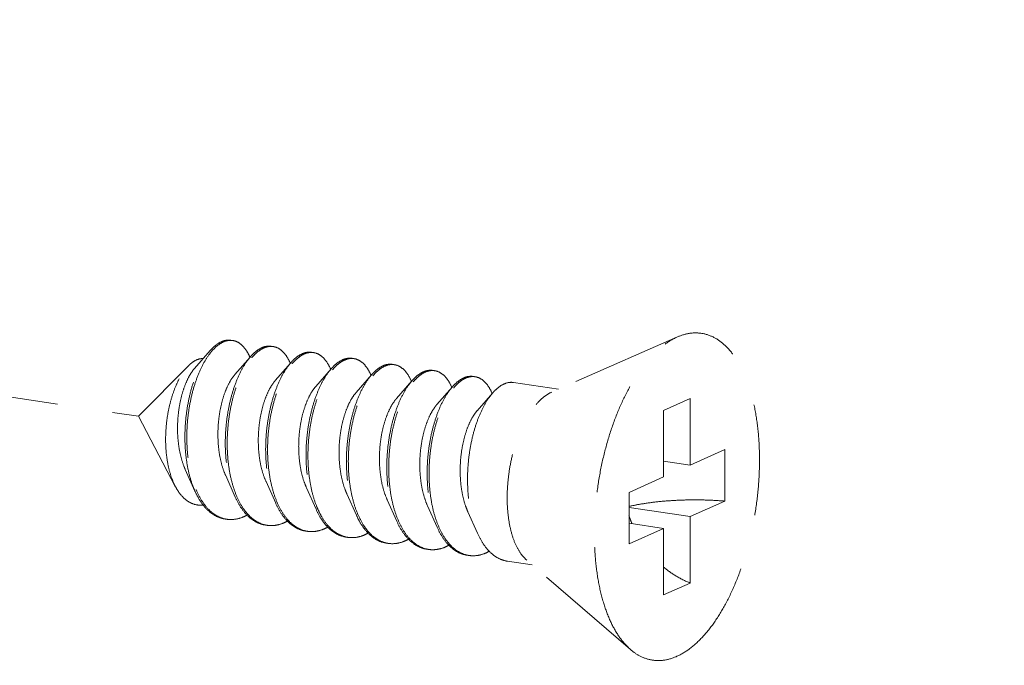
# Model space of a CAD drawing. Units: millimetres. Extents: x 39924 to 46369, y 15695 to 27393.
# Drawn here: x 40136 to 40158, y 25801 to 25815 of the extents above; entities that cross this region are included whole.
import ezdxf

# ---------------------------------------------------------------- set-up
doc = ezdxf.new("R2010")
doc.units = ezdxf.units.MM
doc.linetypes.add('HIDDEN', pattern=[0.375, 0.25, -0.125])
doc.layers.add('虚线', color=4, linetype='HIDDEN', lineweight=13)
doc.styles.add('ROMANS不用作标注', font='romans.shx')
doc.dimstyles.get("Standard").update_dxf_attribs({"dimtxt": 0.15625, "dimasz": 0.1875, "dimexe": 0.18, "dimexo": 0.0625, "dimgap": 0.09, "dimtad": 0, "dimtih": 1, "dimtoh": 1, "dimzin": 4, "dimdsep": 46, "dimtxsty": 'Standard', "dimcen": 0.09, "dimadec": 0, "dimazin": 0, "dimtp": 0.01, "dimtm": 0.01, "dimtfac": 1, "dimtofl": 0, "dimtmove": 0, "dimatfit": 3, "dimfxl": 1, "dimtolj": 1, "dimtzin": 4, "dimarcsym": 0})

msp = doc.modelspace()

# ---------------------------------------------------------------- linework, layer by layer
at = {"layer": '虚线', "color": 4, "linetype": 'HIDDEN', "ltscale": 10}
for p, q in [((40093.7186, 25813.1198), (40138.8139, 25806.3812)), ((40150.9472, 25808.1667), (40148.115, 25806.9232)), ((40140.4236, 25807.8583), (40140.0737, 25807.4575)), ((40141.333, 25807.7224), (40140.983, 25807.3217)), ((40139.9384, 25807.5199), (40138.8139, 25806.3812)), ((40142.2423, 25807.5865), (40141.8923, 25807.1858)), ((40143.1516, 25807.4507), (40142.8017, 25807.0499)), ((40144.061, 25807.3148), (40143.711, 25806.914)), ((40144.9703, 25807.1789), (40144.6203, 25806.7781)), ((40145.8796, 25807.043), (40145.5297, 25806.6423)), ((40148.2685, 25806.9906), (40147.2572, 25807.1418)), ((40146.7889, 25806.9071), (40146.439, 25806.5064)), ((40151.2382, 25806.7807), (40150.6382, 25806.5118)), ((40151.2382, 25806.7807), (40151.2382, 25805.2835)), ((40150.6382, 25806.5118), (40150.6382, 25805.0146)), ((40139.6408, 25804.8025), (40138.8139, 25806.3812)), ((40151.2382, 25805.2835), (40152.0132, 25805.631)), ((40152.0132, 25805.631), (40152.0132, 25804.4718)), ((40139.8654, 25805.1807), (40140.0821, 25804.697)), ((40151.2382, 25805.2835), (40150.6382, 25805.3732)), ((40140.7747, 25805.0449), (40140.9914, 25804.5611)), ((40149.8632, 25804.6671), (40150.6382, 25805.0146)), ((40141.6841, 25804.909), (40141.9008, 25804.4253)), ((40142.5934, 25804.7731), (40142.8101, 25804.2894)), ((40143.5027, 25804.6372), (40143.7194, 25804.1535)), ((40149.8632, 25804.6671), (40149.8632, 25803.508)), ((40144.4121, 25804.5013), (40144.6287, 25804.0176)), ((40145.3214, 25804.3655), (40145.5381, 25803.8817)), ((40151.2382, 25804.1244), (40149.8632, 25804.3299)), ((40151.2382, 25804.1244), (40152.0132, 25804.4718)), ((40146.2307, 25804.2296), (40146.4474, 25803.7459)), ((40151.2382, 25804.1244), (40151.2382, 25802.6272)), ((40150.6382, 25803.8555), (40149.8632, 25803.9713)), ((40149.8632, 25803.508), (40150.6382, 25803.8555)), ((40150.6382, 25803.8555), (40150.6382, 25802.3583)), ((40147.6773, 25803.0346), (40147.1207, 25803.1177)), ((40149.8952, 25801.1268), (40147.5542, 25803.1405)), ((40151.2382, 25802.6272), (40150.6382, 25802.3583))]:
    msp.add_line(p, q, dxfattribs=at)
for centre, radius, start, end in [((40140.8843, 25807.7604), 0.3297, 88.72296, 90.20318), ((40140.8839, 25807.7504), 0.3398, 81.32572, 88.69472), ((40141.8066, 25807.4363), 0.5342, 114.71707, 118.82145), ((40141.8776, 25807.3792), 0.5919, 118.80401, 121.77549), ((40141.7942, 25807.6052), 0.3489, 81.70001, 88.82059), ((40140.2293, 25807.2407), 1.1884, 23.19472, 23.54724), ((40142.7161, 25807.3002), 0.5345, 114.68674, 118.82086), ((40142.7869, 25807.2433), 0.5919, 118.80401, 121.77549), ((40142.7035, 25807.4693), 0.3489, 81.70001, 88.82059), ((40143.6254, 25807.1643), 0.5345, 114.68674, 118.82086), ((40143.6961, 25807.1077), 0.5916, 118.80429, 121.78703), ((40143.6128, 25807.3335), 0.3489, 81.70001, 88.82059), ((40141.0982, 25807.0876), 1.2323, 23.1718, 23.49102), ((40142.0075, 25806.9517), 1.2323, 23.1718, 23.49102), ((40144.5347, 25807.0285), 0.5345, 114.68674, 118.82086), ((40144.6055, 25806.9716), 0.5919, 118.80401, 121.77549), ((40144.5221, 25807.1976), 0.3489, 81.70001, 88.82059), ((40145.4315, 25807.0617), 0.3489, 81.70001, 88.82059), ((40142.9169, 25806.8159), 1.2323, 23.1718, 23.49102), ((40143.8262, 25806.68), 1.2323, 23.1718, 23.49102), ((40145.444, 25806.8926), 0.5345, 114.68674, 118.82086), ((40145.5149, 25806.8357), 0.5919, 118.80401, 121.77549), ((40146.3534, 25806.7567), 0.5345, 114.68674, 118.82086), ((40146.4242, 25806.6998), 0.5919, 118.80401, 121.77549), ((40146.3408, 25806.9258), 0.3489, 81.70001, 88.82059), ((40144.7355, 25806.5441), 1.2323, 23.1718, 23.49102), ((40145.6448, 25806.4082), 1.2323, 23.1718, 23.49102), ((40141.9489, 25805.5035), 1.9966, 202.74714, 203.29302), ((40142.8247, 25805.3536), 1.9601, 203.44756, 203.67209), ((40143.734, 25805.2177), 1.9601, 203.44756, 203.67209), ((40140.8879, 25804.6669), 0.6109, 255.80965, 257.50639), ((40140.8896, 25804.675), 0.6192, 257.51139, 261.55948), ((40145.5527, 25804.946), 1.9601, 203.44756, 203.67209), ((40152.3503, 25804.9653), 2.6226, 197.9945, 202.51016), ((40141.7969, 25804.529), 0.6089, 256.47378, 257.48996), ((40141.7986, 25804.5367), 0.6168, 257.49633, 261.56105), ((40146.462, 25804.8101), 1.9601, 203.44756, 203.67209), ((40147.3713, 25804.6742), 1.9601, 203.44756, 203.67209), ((40142.7063, 25804.3931), 0.6089, 256.47378, 257.48996), ((40142.7079, 25804.4009), 0.6168, 257.49633, 261.56105), ((40143.617, 25804.259), 0.6109, 257.44191, 261.5026), ((40144.5249, 25804.1213), 0.6089, 256.47378, 257.48996), ((40144.5266, 25804.1291), 0.6168, 257.49633, 261.56105), ((40145.4342, 25803.9855), 0.6089, 256.47378, 257.48996), ((40145.4359, 25803.9932), 0.6168, 257.49633, 261.56105), ((40146.3436, 25803.8496), 0.6089, 256.47378, 257.48996), ((40146.3452, 25803.8573), 0.6168, 257.49633, 261.56105)]:
    msp.add_arc(centre, radius, start, end, dxfattribs=at)
for points, start_tangent, end_tangent in [([(40140.4236, 25807.8583), (40140.4253, 25807.8602), (40140.577, 25808.0006), (40140.7311, 25808.0794), (40140.8817, 25808.0943), (40140.8919, 25808.0929)], (0.6568062, 0.7540594), (0.988753, -0.1495574)), ([(40140.8832, 25808.0901), (40140.7333, 25808.058), (40140.5815, 25807.9643), (40140.4502, 25807.8322)], (-0.9999936, -0.0035697), (-0.6401607, -0.7682411)), ([(40141.3188, 25807.7155), (40141.2677, 25807.8177), (40141.1554, 25807.9679), (40141.0257, 25808.0597), (40140.9352, 25808.0863)], (-0.3995123, 0.9167279), (-0.9886309, 0.150363)), ([(40149.8951, 25801.1269), (40149.8449, 25801.1724), (40149.623, 25801.4391), (40149.4335, 25801.7829), (40149.281, 25802.1953), (40149.1693, 25802.6661), (40149.1011, 25803.1838), (40149.0782, 25803.7357), (40149.1011, 25804.3081), (40149.1693, 25804.8869), (40149.281, 25805.4579), (40149.4335, 25806.007), (40149.623, 25806.5207), (40149.8449, 25806.9864), (40150.0938, 25807.3926), (40150.3635, 25807.7292), (40150.6473, 25807.9881), (40150.9382, 25808.1627)], (-0.7580239, 0.6522267), (0.9125053, 0.4090649)), ([(40150.9382, 25800.9763), (40151.2292, 25801.1509), (40151.513, 25801.4098), (40151.7826, 25801.7464), (40152.0315, 25802.1526), (40152.2534, 25802.6183), (40152.443, 25803.132), (40152.5955, 25803.6811), (40152.7072, 25804.2521), (40152.7753, 25804.8309), (40152.7982, 25805.4033), (40152.7753, 25805.9552), (40152.7072, 25806.4729), (40152.5955, 25806.9437), (40152.443, 25807.3561), (40152.2534, 25807.6999), (40152.0315, 25807.9666), (40151.7826, 25808.1496), (40151.513, 25808.2445), (40151.2292, 25808.2489), (40150.9472, 25808.1667)], (0.9125053, 0.4090649), (-0.9156827, -0.4019019)), ([(40140.0821, 25804.697), (40140.0544, 25804.7622), (40139.9585, 25805.0559), (40139.8935, 25805.3824), (40139.8608, 25805.7312), (40139.8605, 25806.0913), (40139.8918, 25806.451), (40139.9528, 25806.7988), (40140.0407, 25807.1234), (40140.1519, 25807.4145), (40140.2818, 25807.6628), (40140.4236, 25807.8583)], (-0.4075667, 0.9131754), (0.6568062, 0.7540594)), ([(40141.5491, 25807.9044), (40141.4007, 25807.7934), (40141.3329, 25807.7225)], (-0.8764271, -0.4815346), (-0.6569781, -0.7539097)), ([(40141.361, 25807.6982), (40141.444, 25807.7869), (40141.5659, 25807.8824)], (0.6418228, 0.766853), (0.850287, 0.5263193)), ([(40141.8012, 25807.957), (40141.6835, 25807.9542), (40141.5832, 25807.9216)], (-0.9892407, 0.1462968), (-0.9086568, -0.4175438)), ([(40141.5924, 25807.8979), (40141.7408, 25807.9502), (40141.8013, 25807.954)], (0.8764271, 0.4815346), (0.9997803, -0.02096)), ([(40141.8445, 25807.9504), (40141.8839, 25807.9423), (40142.0166, 25807.8745), (40142.1341, 25807.7492), (40142.2284, 25807.5788)], (0.9894632, -0.1447846), (0.3986138, -0.9171189)), ([(40140.4502, 25807.8322), (40140.4335, 25807.8117), (40140.2947, 25807.6051), (40140.1704, 25807.3507), (40140.0651, 25807.0565), (40139.9832, 25806.7317), (40139.9279, 25806.3863), (40139.9018, 25806.0311), (40139.9066, 25805.6772), (40139.9429, 25805.3357), (40140.0103, 25805.0172), (40140.1077, 25804.7315)], (-0.6401607, -0.7682411), (0.3866836, -0.9222124)), ([(40139.9384, 25807.5199), (40140.0048, 25807.5797), (40140.1336, 25807.656)], (0.7026258, 0.7115595), (0.9316951, 0.3632412)), ([(40140.1336, 25807.656), (40140.2394, 25807.6793), (40140.2647, 25807.6793)], (0.9316951, 0.3632412), (0.9990059, -0.0445786)), ([(40141.3329, 25807.7225), (40141.2576, 25807.627), (40141.1249, 25807.4101), (40141.0073, 25807.1491), (40140.9093, 25806.852), (40140.8346, 25806.5276), (40140.7862, 25806.1856), (40140.7663, 25805.8363), (40140.7764, 25805.4903), (40140.8169, 25805.1578), (40140.8872, 25804.849), (40140.9862, 25804.5731), (40140.9914, 25804.5611)], (-0.6569781, -0.7539097), (0.4076625, -0.9131327)), ([(40141.0264, 25804.5736), (40140.9305, 25804.8425), (40140.8602, 25805.1514), (40140.8197, 25805.4838), (40140.8096, 25805.8298), (40140.8295, 25806.1791), (40140.8779, 25806.5211), (40140.9526, 25806.8455), (40141.0506, 25807.1427), (40141.1682, 25807.4036), (40141.3009, 25807.6205), (40141.361, 25807.6982)], (-0.3979115, 0.9174238), (0.6418228, 0.766853)), ([(40142.4584, 25807.7685), (40142.31, 25807.6575), (40142.2423, 25807.5866)], (-0.8764271, -0.4815346), (-0.6569781, -0.7539097)), ([(40142.2704, 25807.5623), (40142.3533, 25807.651), (40142.4752, 25807.7465)], (0.6418228, 0.766853), (0.850287, 0.5263193)), ([(40142.7105, 25807.821), (40142.6068, 25807.8207), (40142.4928, 25807.7858)], (-0.9894632, 0.1447846), (-0.9088752, -0.4170682)), ([(40142.5017, 25807.762), (40142.6501, 25807.8143), (40142.7107, 25807.8182)], (0.8764271, 0.4815346), (0.9997803, -0.02096)), ([(40142.7538, 25807.8146), (40142.7932, 25807.8064), (40142.9259, 25807.7387), (40143.0435, 25807.6133), (40143.1377, 25807.4429)], (0.9894632, -0.1447846), (0.3986138, -0.9171189)), ([(40143.3677, 25807.6326), (40143.2193, 25807.5216), (40143.1516, 25807.4507)], (-0.8764271, -0.4815346), (-0.6569781, -0.7539097)), ([(40143.6199, 25807.6852), (40143.5161, 25807.6849), (40143.4022, 25807.65)], (-0.9894632, 0.1447846), (-0.9088752, -0.4170682)), ([(40143.411, 25807.6261), (40143.5594, 25807.6784), (40143.62, 25807.6823)], (0.8764271, 0.4815346), (0.9997803, -0.02096)), ([(40143.6632, 25807.6787), (40143.7025, 25807.6705), (40143.8353, 25807.6028), (40143.9528, 25807.4774), (40144.047, 25807.3071)], (0.9894632, -0.1447846), (0.3986138, -0.9171189)), ([(40139.6408, 25804.8024), (40139.6263, 25804.8311), (40139.5334, 25805.0651), (40139.4685, 25805.3288), (40139.4313, 25805.6183), (40139.423, 25805.9246), (40139.4432, 25806.2316), (40139.4894, 25806.5269), (40139.5593, 25806.8054), (40139.6504, 25807.059), (40139.7576, 25807.2761), (40139.8777, 25807.452), (40139.9384, 25807.5199)], (-0.4638011, 0.8859394), (0.7026258, 0.7115595)), ([(40140.0737, 25807.4575), (40140.0669, 25807.4497), (40139.9618, 25807.2978), (40139.8681, 25807.1023), (40139.7905, 25806.8706), (40139.7331, 25806.6115), (40139.6992, 25806.3348), (40139.6912, 25806.0509), (40139.7106, 25805.7705), (40139.7575, 25805.5044), (40139.8314, 25805.2625), (40139.8654, 25805.1807)], (-0.6582261, -0.7528203), (0.4101539, -0.9120163)), ([(40142.2423, 25807.5866), (40142.1669, 25807.4911), (40142.0342, 25807.2742), (40141.9167, 25807.0133), (40141.8187, 25806.7161), (40141.7439, 25806.3917), (40141.6955, 25806.0497), (40141.6757, 25805.7004), (40141.6857, 25805.3544), (40141.7262, 25805.0219), (40141.7966, 25804.7131), (40141.8955, 25804.4372), (40141.9008, 25804.4253)], (-0.6569781, -0.7539097), (0.4076625, -0.9131327)), ([(40141.9357, 25804.4378), (40141.8399, 25804.7067), (40141.7695, 25805.0155), (40141.729, 25805.3479), (40141.719, 25805.6939), (40141.7388, 25806.0432), (40141.7872, 25806.3852), (40141.862, 25806.7096), (40141.96, 25807.0068), (40142.0775, 25807.2677), (40142.2102, 25807.4846), (40142.2704, 25807.5623)], (-0.3979115, 0.9174238), (0.6418228, 0.766853)), ([(40143.1516, 25807.4507), (40143.0762, 25807.3552), (40142.9435, 25807.1383), (40142.826, 25806.8774), (40142.728, 25806.5802), (40142.6533, 25806.2558), (40142.6049, 25805.9138), (40142.585, 25805.5645), (40142.5951, 25805.2185), (40142.6355, 25804.8861), (40142.7059, 25804.5772), (40142.8048, 25804.3013), (40142.8101, 25804.2894)], (-0.6569781, -0.7539097), (0.4076625, -0.9131327)), ([(40142.8435, 25804.3054), (40142.8176, 25804.3684), (40142.7283, 25804.6473), (40142.6667, 25804.9555), (40142.6337, 25805.284), (40142.6298, 25805.6234), (40142.6542, 25805.964), (40142.7055, 25806.2961), (40142.7816, 25806.6101), (40142.8795, 25806.897), (40142.9957, 25807.1486), (40143.126, 25807.3577), (40143.1795, 25807.4262)], (-0.3958566, 0.9183123), (0.6415706, 0.767064)), ([(40143.1795, 25807.4262), (40143.2661, 25807.5184), (40143.3844, 25807.6106)], (0.6415706, 0.767064), (0.8501835, 0.5264865)), ([(40144.2771, 25807.4967), (40144.1321, 25807.389), (40144.0609, 25807.3148)], (-0.8764271, -0.4815346), (-0.6568804, -0.7539948)), ([(40144.089, 25807.2905), (40144.172, 25807.3793), (40144.2939, 25807.4748)], (0.6418228, 0.766853), (0.850287, 0.5263193)), ([(40144.5292, 25807.5493), (40144.4255, 25807.549), (40144.3115, 25807.5141)], (-0.9894632, 0.1447846), (-0.9088752, -0.4170682)), ([(40144.3204, 25807.4902), (40144.4688, 25807.5425), (40144.5293, 25807.5464)], (0.8764271, 0.4815346), (0.9997803, -0.02096)), ([(40144.5725, 25807.5428), (40144.6119, 25807.5346), (40144.7446, 25807.4669), (40144.8621, 25807.3415), (40144.9564, 25807.1712)], (0.9894632, -0.1447846), (0.3986138, -0.9171189)), ([(40145.4385, 25807.4134), (40145.3348, 25807.4131), (40145.2208, 25807.3782)], (-0.9894632, 0.1447846), (-0.9088752, -0.4170682)), ([(40145.2297, 25807.3544), (40145.3781, 25807.4066), (40145.4386, 25807.4105)], (0.8764271, 0.4815346), (0.9997803, -0.02096)), ([(40145.4818, 25807.4069), (40145.5212, 25807.3987), (40145.6539, 25807.331), (40145.7714, 25807.2057), (40145.8657, 25807.0353)], (0.9894632, -0.1447846), (0.3986138, -0.9171189)), ([(40140.983, 25807.3217), (40140.9701, 25807.3066), (40140.8646, 25807.1505), (40140.7711, 25806.9506), (40140.6943, 25806.7144), (40140.6383, 25806.4512), (40140.6066, 25806.1709), (40140.6013, 25805.8844), (40140.6239, 25805.6028), (40140.6747, 25805.3368), (40140.7526, 25805.0967), (40140.7747, 25805.0449)], (-0.6580899, -0.7529393), (0.4100537, -0.9120614)), ([(40141.8923, 25807.1858), (40141.8493, 25807.1322), (40141.7466, 25806.9632), (40141.6572, 25806.7524), (40141.5858, 25806.5078), (40141.5363, 25806.2388), (40141.5117, 25805.9557), (40141.5141, 25805.6694), (40141.5445, 25805.3911), (40141.6029, 25805.1313), (40141.6841, 25804.909)], (-0.6588424, -0.752281), (0.4103186, -0.9119422)), ([(40144.0609, 25807.3148), (40143.9921, 25807.2283), (40143.8617, 25807.0191), (40143.7455, 25806.7675), (40143.6476, 25806.4806), (40143.5715, 25806.1667), (40143.5202, 25805.8346), (40143.4958, 25805.494), (40143.4998, 25805.1546), (40143.5327, 25804.8261), (40143.5943, 25804.5179), (40143.6837, 25804.2389), (40143.7194, 25804.1535)], (-0.6568804, -0.7539948), (0.4075983, -0.9131614)), ([(40143.7544, 25804.166), (40143.6585, 25804.4349), (40143.5881, 25804.7437), (40143.5477, 25805.0761), (40143.5376, 25805.4222), (40143.5575, 25805.7715), (40143.6059, 25806.1134), (40143.6806, 25806.4379), (40143.7786, 25806.735), (40143.8961, 25806.996), (40144.0289, 25807.2129), (40144.089, 25807.2905)], (-0.3979115, 0.9174238), (0.6418228, 0.766853)), ([(40144.9702, 25807.1789), (40144.8949, 25807.0835), (40144.7622, 25806.8666), (40144.6446, 25806.6056), (40144.5466, 25806.3085), (40144.4719, 25805.984), (40144.4235, 25805.642), (40144.4037, 25805.2928), (40144.4137, 25804.9467), (40144.4542, 25804.6143), (40144.5245, 25804.3055), (40144.6235, 25804.0295), (40144.6287, 25804.0176)], (-0.6569781, -0.7539097), (0.4076625, -0.9131327)), ([(40145.1864, 25807.3608), (40145.038, 25807.2499), (40144.9702, 25807.1789)], (-0.8764271, -0.4815346), (-0.6569781, -0.7539097)), ([(40144.9983, 25807.1547), (40145.0813, 25807.2434), (40145.2032, 25807.3389)], (0.6418228, 0.766853), (0.850287, 0.5263193)), ([(40146.0957, 25807.225), (40145.9473, 25807.114), (40145.8796, 25807.0431)], (-0.8764271, -0.4815346), (-0.6569781, -0.7539097)), ([(40145.9077, 25807.0188), (40145.9906, 25807.1075), (40146.1125, 25807.203)], (0.6418228, 0.766853), (0.850287, 0.5263193)), ([(40146.3478, 25807.2775), (40146.2441, 25807.2772), (40146.1301, 25807.2423)], (-0.9894632, 0.1447846), (-0.9088752, -0.4170682)), ([(40146.139, 25807.2185), (40146.2874, 25807.2708), (40146.348, 25807.2746)], (0.8764271, 0.4815346), (0.9997803, -0.02096)), ([(40146.3912, 25807.271), (40146.4305, 25807.2629), (40146.5632, 25807.1951), (40146.6808, 25807.0698), (40146.775, 25806.8994)], (0.9894632, -0.1447846), (0.3986138, -0.9171189)), ([(40142.8017, 25807.0499), (40142.7291, 25806.954), (40142.6296, 25806.7727), (40142.5448, 25806.5517), (40142.4791, 25806.2993), (40142.4362, 25806.0253), (40142.4189, 25805.7402), (40142.429, 25805.4551), (40142.4673, 25805.1808), (40142.5333, 25804.9279), (40142.5934, 25804.7731)], (-0.6594903, -0.7517131), (0.4104531, -0.9118817)), ([(40144.6637, 25804.0301), (40144.5678, 25804.299), (40144.4975, 25804.6078), (40144.457, 25804.9403), (40144.447, 25805.2863), (40144.4668, 25805.6356), (40144.5152, 25805.9776), (40144.5899, 25806.302), (40144.6879, 25806.5992), (40144.8055, 25806.8601), (40144.9382, 25807.077), (40144.9983, 25807.1547)], (-0.3979115, 0.9174238), (0.6418228, 0.766853)), ([(40145.8796, 25807.0431), (40145.8042, 25806.9476), (40145.6715, 25806.7307), (40145.554, 25806.4697), (40145.456, 25806.1726), (40145.3812, 25805.8482), (40145.3328, 25805.5062), (40145.313, 25805.1569), (40145.323, 25804.8109), (40145.3635, 25804.4784), (40145.4339, 25804.1696), (40145.5328, 25803.8937), (40145.5381, 25803.8817)], (-0.6569781, -0.7539097), (0.4076625, -0.9131327)), ([(40145.573, 25803.8942), (40145.4772, 25804.1631), (40145.4068, 25804.472), (40145.3663, 25804.8044), (40145.3563, 25805.1504), (40145.3761, 25805.4997), (40145.4245, 25805.8417), (40145.4993, 25806.1661), (40145.5973, 25806.4633), (40145.7148, 25806.7242), (40145.8475, 25806.9411), (40145.9077, 25807.0188)], (-0.3979115, 0.9174238), (0.6418228, 0.766853)), ([(40147.005, 25807.0891), (40146.8567, 25806.9781), (40146.7889, 25806.9072)], (-0.8764271, -0.4815346), (-0.6569781, -0.7539097)), ([(40147.2572, 25807.1416), (40147.1534, 25807.1413), (40147.005, 25807.0891)], (-0.9894632, 0.1447846), (-0.8764271, -0.4815346)), ([(40143.711, 25806.914), (40143.6096, 25806.7722), (40143.5137, 25806.5792), (40143.4338, 25806.3485), (40143.3741, 25806.0891), (40143.3381, 25805.811), (40143.3283, 25805.5247), (40143.3462, 25805.2415), (40143.3922, 25804.9721), (40143.4657, 25804.727), (40143.5027, 25804.6372)], (-0.6587906, -0.7523263), (0.4101297, -0.9120272)), ([(40144.6203, 25806.7782), (40144.5954, 25806.7482), (40144.491, 25806.587), (40144.3991, 25806.3827), (40144.3244, 25806.1431), (40144.2709, 25805.8775), (40144.242, 25805.596), (40144.2397, 25805.3095), (40144.2655, 25805.029), (40144.3192, 25804.7654), (40144.4001, 25804.5287), (40144.4121, 25804.5013)], (-0.6582411, -0.7528072), (0.4100657, -0.912056)), ([(40146.7889, 25806.9072), (40146.7135, 25806.8117), (40146.5808, 25806.5948), (40146.4633, 25806.3339), (40146.3653, 25806.0367), (40146.2906, 25805.7123), (40146.2422, 25805.3703), (40146.2223, 25805.021), (40146.2324, 25804.675), (40146.2728, 25804.3425), (40146.3432, 25804.0337), (40146.4421, 25803.7578), (40146.4474, 25803.7459)], (-0.6569781, -0.7539097), (0.4076625, -0.9131327)), ([(40147.5542, 25803.1404), (40147.4413, 25803.2617), (40147.317, 25803.4694), (40147.2198, 25803.729), (40147.1532, 25804.0315), (40147.1192, 25804.3667), (40147.1192, 25804.7232), (40147.1532, 25805.0889), (40147.2198, 25805.4512), (40147.317, 25805.7978), (40147.4413, 25806.117), (40147.5886, 25806.3979), (40147.7537, 25806.6308), (40147.9312, 25806.808), (40148.115, 25806.9232)], (-0.7585287, 0.6516396), (0.9125053, 0.4090649)), ([(40145.5296, 25806.6423), (40145.4748, 25806.5723), (40145.3733, 25806.3984), (40145.2857, 25806.1835), (40145.2166, 25805.9357), (40145.1696, 25805.6646), (40145.1479, 25805.3806), (40145.1534, 25805.0947), (40145.1869, 25804.8179), (40145.2483, 25804.5607), (40145.3214, 25804.3655)], (-0.6592159, -0.7519537), (0.4104491, -0.9118835)), ([(40146.439, 25806.5064), (40146.3549, 25806.3927), (40146.2568, 25806.2067), (40146.1739, 25805.9818), (40146.1105, 25805.7265), (40146.0703, 25805.4508), (40146.056, 25805.1651), (40146.0692, 25804.8806), (40146.1105, 25804.6082), (40146.1795, 25804.3583), (40146.2307, 25804.2296)], (-0.6594035, -0.7517892), (0.4103672, -0.9119204)), ([(40140.2708, 25804.3822), (40140.2018, 25804.3787), (40140.0347, 25804.4106), (40139.8811, 25804.4984), (40139.744, 25804.6393), (40139.6408, 25804.8024)], (-0.9931741, -0.1166416), (-0.4638011, 0.8859394)), ([(40140.7554, 25804.069), (40140.689, 25804.0826), (40140.5007, 25804.1656), (40140.3291, 25804.3099), (40140.179, 25804.5109), (40140.0821, 25804.697)], (-0.9891484, 0.1469196), (-0.4075667, 0.9131754)), ([(40140.1151, 25804.714), (40140.2326, 25804.4877), (40140.3821, 25804.2932), (40140.5521, 25804.1541), (40140.7381, 25804.0746)], (0.3954524, -0.9184865), (0.9694814, -0.2451649)), ([(40140.9914, 25804.5611), (40141.1114, 25804.3383), (40141.2599, 25804.1516), (40141.428, 25804.0187), (40141.6112, 25803.9434), (40141.6647, 25803.9331)], (0.4076625, -0.9131327), (0.9891563, -0.1468667)), ([(40141.6545, 25803.937), (40141.4713, 25804.0122), (40141.3032, 25804.1452), (40141.1547, 25804.3318), (40141.0295, 25804.5666)], (-0.9722611, 0.2338982), (-0.4015036, 0.9158575)), ([(40141.9008, 25804.4253), (40142.0207, 25804.2024), (40142.1692, 25804.0157), (40142.3373, 25803.8828), (40142.5205, 25803.8076), (40142.5741, 25803.7972)], (0.4076625, -0.9131327), (0.9891563, -0.1468667)), ([(40142.5638, 25803.8011), (40142.3806, 25803.8764), (40142.2125, 25804.0093), (40142.064, 25804.1959), (40141.9388, 25804.4307)], (-0.9722611, 0.2338982), (-0.4015036, 0.9158575)), ([(40142.8101, 25804.2894), (40142.9301, 25804.0665), (40143.049, 25803.911)], (0.4076625, -0.9131327), (0.6731393, -0.7395157)), ([(40143.071, 25803.9288), (40142.9327, 25804.1265), (40142.8435, 25804.3054)], (-0.6504098, 0.7595835), (-0.3958566, 0.9183123)), ([(40149.8628, 25804.3511), (40150.1166, 25804.4025), (40150.4639, 25804.4517), (40150.8395, 25804.4839), (40151.2314, 25804.4983), (40151.6269, 25804.4942), (40152.0132, 25804.4718)], (0.9734035, 0.2290972), (0.996581, -0.0826212)), ([(40140.7987, 25804.0625), (40140.9351, 25804.0571), (40141.1377, 25804.1021)], (0.989154, -0.1468824), (0.9370296, 0.3492499)), ([(40141.255, 25804.156), (40141.1377, 25804.1021)], (-0.8776264, -0.4793453), (-0.9370296, -0.3492499)), ([(40143.7194, 25804.1535), (40143.7987, 25803.9971), (40143.937, 25803.7993)], (0.4075983, -0.9131614), (0.6504098, -0.7595835)), ([(40143.9598, 25803.8174), (40143.8827, 25803.9242), (40143.7574, 25804.159)], (-0.6285924, 0.7777349), (-0.4015036, 0.9158575)), ([(40142.047, 25803.9662), (40141.8481, 25803.9215), (40141.7081, 25803.9266)], (-0.9370296, -0.3492499), (-0.9891563, 0.1468667)), ([(40142.1644, 25804.0201), (40142.047, 25803.9662)], (-0.8776264, -0.4793453), (-0.9370296, -0.3492499)), ([(40143.0737, 25803.8843), (40142.9564, 25803.8304)], (-0.8776264, -0.4793453), (-0.9370296, -0.3492499)), ([(40143.049, 25803.911), (40143.0786, 25803.8799), (40143.2466, 25803.747), (40143.4299, 25803.6717), (40143.4834, 25803.6613)], (0.6731393, -0.7395157), (0.9891563, -0.1468667)), ([(40143.4841, 25803.6627), (40143.36, 25803.7041), (40143.2084, 25803.7963), (40143.071, 25803.9288)], (-0.976147, 0.2171106), (-0.6504098, 0.7595835)), ([(40144.6287, 25804.0176), (40144.7487, 25803.7947), (40144.8972, 25803.6081), (40145.0653, 25803.4752), (40145.2485, 25803.3999), (40145.3021, 25803.3895)], (0.4076625, -0.9131327), (0.9891563, -0.1468667)), ([(40145.2918, 25803.3935), (40145.1086, 25803.4687), (40144.9405, 25803.6016), (40144.792, 25803.7883), (40144.6668, 25804.0231)], (-0.9722611, 0.2338982), (-0.4015036, 0.9158575)), ([(40145.5381, 25803.8817), (40145.658, 25803.6589), (40145.8066, 25803.4722), (40145.9746, 25803.3393), (40146.1578, 25803.264), (40146.2114, 25803.2537)], (0.4076625, -0.9131327), (0.9891563, -0.1468667)), ([(40146.2011, 25803.2576), (40146.0179, 25803.3328), (40145.8499, 25803.4658), (40145.7013, 25803.6524), (40145.5761, 25803.8872)], (-0.9722611, 0.2338982), (-0.4015036, 0.9158575)), ([(40142.9564, 25803.8304), (40142.7575, 25803.7856), (40142.6174, 25803.7907)], (-0.9370296, -0.3492499), (-0.9891563, 0.1468667)), ([(40143.8657, 25803.6945), (40143.6939, 25803.6524), (40143.5267, 25803.6548)], (-0.9370296, -0.3492499), (-0.9890255, 0.1477447)), ([(40143.9858, 25803.7499), (40143.8657, 25803.6945)], (-0.8761286, -0.4820775), (-0.9370296, -0.3492499)), ([(40143.937, 25803.7993), (40144.0762, 25803.6655), (40144.2284, 25803.5736), (40144.3905, 25803.5257), (40144.3927, 25803.5254)], (0.6504098, -0.7595835), (0.9890198, -0.1477833)), ([(40144.3825, 25803.5293), (40144.1992, 25803.6046), (40144.0312, 25803.7375), (40143.9598, 25803.8174)], (-0.9722611, 0.2338982), (-0.6285924, 0.7777349)), ([(40146.4474, 25803.7459), (40146.5674, 25803.523), (40146.7159, 25803.3363), (40146.8839, 25803.2034), (40147.0672, 25803.1282), (40147.1207, 25803.1178)], (0.4076625, -0.9131327), (0.9891563, -0.1468667)), ([(40144.775, 25803.5586), (40144.5761, 25803.5139), (40144.436, 25803.519)], (-0.9370296, -0.3492499), (-0.9891563, 0.1468667)), ([(40144.8923, 25803.6125), (40144.775, 25803.5586)], (-0.8776264, -0.4793453), (-0.9370296, -0.3492499)), ([(40145.6844, 25803.4227), (40145.4854, 25803.378), (40145.3454, 25803.3831)], (-0.9370296, -0.3492499), (-0.9891563, 0.1468667)), ([(40145.8017, 25803.4766), (40145.6844, 25803.4227)], (-0.8776264, -0.4793453), (-0.9370296, -0.3492499)), ([(40146.5937, 25803.2868), (40146.3948, 25803.2421), (40146.2547, 25803.2472)], (-0.9370296, -0.3492499), (-0.9891563, 0.1468667)), ([(40146.5937, 25803.2868), (40146.711, 25803.3408)], (0.9370296, 0.3492499), (0.8776121, 0.4793715)), ([(40150.6362, 25802.9864), (40150.9088, 25802.7905), (40151.2382, 25802.6272)], (0.7667833, -0.641906), (0.9325064, -0.3611533)), ([(40150.9382, 25800.9763), (40150.6473, 25800.8901), (40150.3635, 25800.8945), (40150.0938, 25800.9893), (40149.8951, 25801.1269)], (-0.9125053, -0.4090649), (-0.7580239, 0.6522267))]:
    msp.add_spline(points, degree=3, dxfattribs=dict(at, start_tangent=start_tangent, end_tangent=end_tangent))

# ---------------------------------------------------------------- leaders
msp.add_leader([(40070.7888, 25810.6854), (41308.9359, 25544.8729), (41384.5875, 25544.8729)], dimstyle='Standard', override={"dimtxt": 30, "dimasz": 50, "dimexe": 7, "dimexo": 6, "dimgap": 5, "dimtad": 1, "dimtih": 0, "dimdec": 3, "dimzin": 9, "dimtxsty": 'ROMANS不用作标注', "dimcen": 40, "dimclrd": 5, "dimclre": 5, "dimclrt": 7, "dimazin": 2, "dimtp": 0, "dimtm": 0, "dimtdec": 3, "dimtofl": 1, "dimldrblk": 'DotSmall', "dimfxl": 1.5, "dimtolj": 0, "dimtzin": 8, "dimlwd": 13, "dimlwe": 13})

doc.saveas('drawing.dxf')
